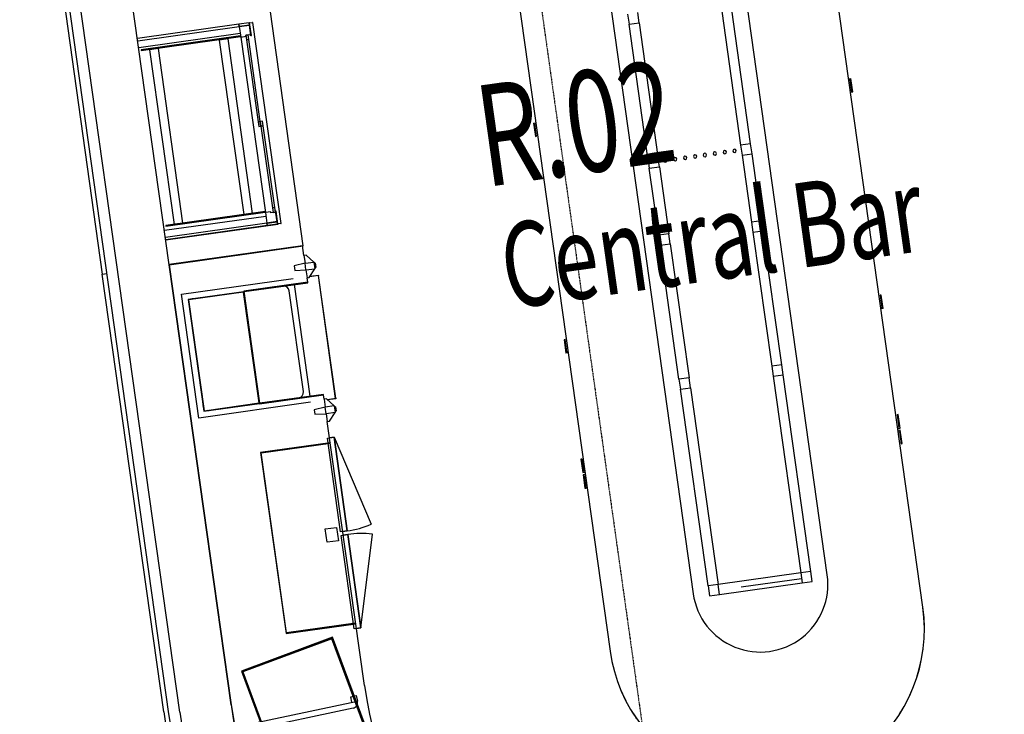
# Model space of a CAD drawing. Extents: x -87894 to 108500, y -15724 to 39750.
# Drawn here: x -25897 to -21532, y 7709 to 10789 of the extents above; entities that cross this region are included whole.
import ezdxf

# ---------------------------------------------------------------- set-up
doc = ezdxf.new("R2010")
doc.units = 0
doc.linetypes.add('X-2931-F$0$EDG-1DOT-2', pattern=[5, 2, -1.4, 0.2, -1.4])
for name, color, linetype in [('X-2931-F$0$A-AREA-IDEN', 31, 'CONTINUOUS'), ('X-2931-F$0$A-GENM-3', 11, 'CONTINUOUS'), ('X-2931-F$0$A-GENM-4', 11, 'CONTINUOUS'), ('X-2931-F$0$Q-CASE-1', 11, 'CONTINUOUS'), ('X-2931-F$0$Q-CASE-2', 11, 'CONTINUOUS'), ('X-2931-F$0$Q-SPCQ-1', 11, 'CONTINUOUS'), ('X-2931-F$0$Q-SPCQ-2', 11, 'CONTINUOUS'), ('X-2931-F$0$Q-SPCQ-3', 11, 'CONTINUOUS'), ('X-2931-F$0$S-GRID-1', 133, 'X-2931-F$0$EDG-1DOT-2'), ('X-XREF', 7, 'CONTINUOUS')]:
    doc.layers.add(name, color=color, linetype=linetype)
doc.styles.add('X-2931-F$0$EDG', font='edg.shx', dxfattribs={"width": 0.9})

# ---------------------------------------------------------------- blocks, each defined once
blk = doc.blocks.new('X-2931-F')
at = {"layer": 'X-2931-F$0$A-GENM-3'}
for p, q in [((-21470.7, 13938), (-21470.7, 13893)), ((-21425.7, 13893), (-21425.7, 13938)), ((-21470.7, 13893), (-21425.7, 13893)), ((-21425.7, 13293), (-21470.7, 13293)), ((-21470.7, 13293), (-21470.7, 13248)), ((-21425.7, 13248), (-21425.7, 13293)), ((-21010.7, 13293), (-21055.7, 13293)), ((-21055.7, 13293), (-21055.7, 13248)), ((-21010.7, 13248), (-21010.7, 13293)), ((-21470.7, 13248), (-21425.7, 13248)), ((-21055.7, 13248), (-21010.7, 13248)), ((-21425.7, 12948), (-21470.7, 12948)), ((-21470.7, 12948), (-21470.7, 12903)), ((-21425.7, 12903), (-21425.7, 12948)), ((-21010.7, 12948), (-21055.7, 12948)), ((-21055.7, 12948), (-21055.7, 12903)), ((-21010.7, 12903), (-21010.7, 12948)), ((-21470.7, 12903), (-21425.7, 12903)), ((-21055.7, 12903), (-21010.7, 12903)), ((-21425.7, 12303), (-21470.7, 12303)), ((-21470.7, 12303), (-21470.7, 12258)), ((-21425.7, 12258), (-21425.7, 12303)), ((-21010.7, 12303), (-21055.7, 12303)), ((-21055.7, 12303), (-21055.7, 12258)), ((-21010.7, 12258), (-21010.7, 12303)), ((-21470.7, 12258), (-21425.7, 12258)), ((-21055.7, 12258), (-21010.7, 12258)), ((-21425.7, 11378), (-21470.7, 11378)), ((-21470.7, 11378), (-21470.7, 11333)), ((-21425.7, 11333), (-21425.7, 11378)), ((-21010.7, 11378), (-21055.7, 11378)), ((-21055.7, 11378), (-21055.7, 11333)), ((-21010.7, 11333), (-21010.7, 11378)), ((-21470.7, 11333), (-21425.7, 11333)), ((-21055.7, 11333), (-21010.7, 11333))]:
    blk.add_line(p, q, dxfattribs=at)
for centre, start, end in [((-21395.7, 13271.5), 90, 270), ((-21395.7, 13271.5), 270, 90), ((-21351.4, 13271.5), 90, 270), ((-21351.4, 13271.5), 270, 90), ((-21307.1, 13271.5), 90, 270), ((-21307.1, 13271.5), 270, 90), ((-21262.8, 13271.5), 90, 270), ((-21262.8, 13271.5), 270, 90), ((-21218.5, 13271.5), 90, 270), ((-21218.5, 13271.5), 270, 90), ((-21174.2, 13271.5), 90, 270), ((-21174.2, 13271.5), 270, 90), ((-21129.9, 13271.5), 90, 270), ((-21129.9, 13271.5), 270, 90), ((-21085.7, 13271.5), 90, 270), ((-21085.7, 13271.5), 270, 90)]:
    blk.add_arc(centre, 7.5, start, end, dxfattribs=at)
at = {"layer": 'X-2931-F$0$A-GENM-4'}
for p, q in [((-23917.7, 15125.2), (-23917.7, 11149.2)), ((-23867.7, 11149.2), (-23867.7, 15125.2)), ((-23637.7, 11149.2), (-23637.7, 15125.2)), ((-21940.7, 15128), (-21940.7, 11152)), ((-20540.7, 11152), (-20540.7, 15128)), ((-21540.7, 14928), (-21540.7, 11352)), ((-20940.7, 11352), (-20940.7, 14928)), ((-21470.7, 13293), (-21470.7, 13893)), ((-21425.7, 13893), (-21425.7, 13293)), ((-21055.7, 13893), (-21055.7, 13293)), ((-21010.7, 13293), (-21010.7, 13893)), ((-21470.7, 12948), (-21470.7, 13248)), ((-21425.7, 13248), (-21425.7, 12948)), ((-21055.7, 13248), (-21055.7, 12948)), ((-21010.7, 12948), (-21010.7, 13248)), ((-21470.7, 12303), (-21470.7, 12903)), ((-21425.7, 12903), (-21425.7, 12303)), ((-21055.7, 12903), (-21055.7, 12303)), ((-21010.7, 12303), (-21010.7, 12903)), ((-21470.7, 11378), (-21470.7, 12258)), ((-21425.7, 12258), (-21425.7, 11378)), ((-21055.7, 12258), (-21055.7, 11378)), ((-21010.7, 11378), (-21010.7, 12258)), ((-21055.7, 11378), (-21425.7, 11378)), ((-21425.7, 11333), (-21055.7, 11333))]:
    blk.add_line(p, q, dxfattribs=at)
for centre, radius, start, end in [((-21240.7, 11352), 300, 180, 0), ((-21237.7, 11149.2), 2680, 180, 0), ((-21237.7, 11149.2), 2630, 180, 0), ((-21237.7, 11149.2), 2400, 180, 0), ((-21240.7, 11152), 700, 180, 0), ((-21240.7, 11152), 700, 195.3149, 199.0967), ((-21240.7, 11152), 700, 341.9725, 344.6851), ((-21240.7, 11152), 700, 202.7834, 206.6041), ((-21240.7, 11152), 700, 334.5425, 337.2166), ((-21240.7, 11152), 700, 327.1048, 329.7481), ((-21240.7, 11152), 700, 319.6572, 322.2796)]:
    blk.add_arc(centre, radius, start, end, dxfattribs=at)
at = {"layer": 'X-2931-F$0$Q-CASE-1'}
for p, q in [((-20540.6, 11152), (-20540.6, 15128)), ((-21940.6, 15062.3), (-21940.6, 11152)), ((-23637.7, 13122.8), (-23040.6, 13122.8)), ((-23040.6, 13077.8), (-23040.6, 13122.8)), ((-23040.6, 12957.8), (-23040.6, 12977.8)), ((-23576.8, 12955.8), (-23576.8, 12455.8)), ((-23326.8, 12955.8), (-23576.8, 12955.8)), ((-23576.8, 12455.8), (-23326.8, 12455.8)), ((-23040.6, 12433.8), (-23040.6, 12453.8)), ((-23040.6, 11152), (-23040.6, 12333.8)), ((-23152.9, 11380.1), (-23568, 11289.1)), ((-22853.2, 10012.5), (-23152.9, 11380.1)), ((-23568, 11289.1), (-23268.3, 9921.6))]:
    blk.add_line(p, q, dxfattribs=at)
for radius, end in [(1800, 244.4682), (700, 0)]:
    blk.add_arc((-21240.6, 11152), radius, 180, end, dxfattribs=at)
at = {"layer": 'X-2931-F$0$Q-CASE-2'}
for p, q in [((-23037.5, 13119.9), (-23037.5, 15125)), ((-23937.5, 14765.3), (-23937.5, 13119.9)), ((-23135.5, 13229.8), (-23637.7, 13229.8)), ((-23135.5, 13232.8), (-23135.5, 13229.8)), ((-23937.5, 11160.1), (-23937.5, 13119.9)), ((-23937.5, 13119.9), (-23917.7, 13119.9)), ((-23637.5, 13119.9), (-23637.5, 11160.2)), ((-23637.5, 13119.9), (-23037.5, 13119.9)), ((-21325.7, 11353), (-21055.7, 11353))]:
    blk.add_line(p, q, dxfattribs=at)
for centre, radius, end in [((-21235.8, 11160.1), 2701.7, 315.657), ((-21235.8, 11160.2), 2401.7, 315.7368)]:
    blk.add_arc(centre, radius, 180, end, dxfattribs=at)
at = {"layer": 'X-2931-F$0$Q-SPCQ-1'}
for p, q in [((-23183.6, 14132.8), (-23637.7, 14132.8)), ((-23637.7, 14122.8), (-23183.6, 14122.8)), ((-23137.6, 14132.8), (-23183.6, 14132.8)), ((-23183.6, 14132.8), (-23183.6, 14122.8)), ((-23183.6, 14122.8), (-23183.6, 14132.8)), ((-23183.6, 14122.8), (-23137.6, 14122.8)), ((-23137.6, 14123), (-23183.5, 14123)), ((-23183.5, 14123), (-23183.5, 14075.8)), ((-23137.6, 14122.8), (-23137.6, 14132.8)), ((-23137.6, 14132.8), (-23137.6, 14075.8)), ((-23135.6, 14132.8), (-23137.6, 14132.8)), ((-23137.6, 14075.8), (-23137.6, 14123)), ((-23135.6, 14075.8), (-23135.6, 14132.8)), ((-23184.1, 14080.8), (-23629.1, 14080.8)), ((-23629.1, 14080.8), (-23629.1, 14078.6)), ((-23629.1, 14078.6), (-23184.1, 14078.6)), ((-23551.9, 14075.8), (-23591.2, 14075.8)), ((-23591.2, 14075.8), (-23591.2, 13294.1)), ((-23551.9, 13294.1), (-23551.9, 14075.8)), ((-23240.3, 14075.8), (-23279.2, 14075.8)), ((-23279.2, 14075.8), (-23279.2, 13294.1)), ((-23240.3, 13294.1), (-23240.3, 14075.8)), ((-23184.1, 14078.6), (-23184.1, 14080.8)), ((-23183.5, 14075.8), (-23159.6, 14075.8)), ((-23159.6, 14075.8), (-23159.6, 14080.8)), ((-23159.6, 14080.8), (-23139.6, 14080.8)), ((-23159.6, 14080.8), (-23159.6, 14059.4)), ((-23149.6, 14080.8), (-23159.6, 14080.8)), ((-23159.6, 14059.4), (-23149.6, 14059.4)), ((-23159.6, 14059.4), (-23159.6, 13693)), ((-23149.6, 14059.4), (-23159.6, 14059.4)), ((-23149.6, 14059.4), (-23149.6, 14080.8)), ((-23149.6, 13693), (-23149.6, 14059.4)), ((-23139.6, 14080.8), (-23139.6, 14075.8)), ((-23139.6, 14075.8), (-23137.6, 14075.8)), ((-23137.6, 14075.8), (-23135.6, 14075.8)), ((-23159.6, 13693), (-23159.6, 13672.6)), ((-23149.6, 13693), (-23159.6, 13693)), ((-23159.6, 13693), (-23149.6, 13693)), ((-23159.6, 13672.6), (-23149.6, 13672.6)), ((-23149.6, 13693), (-23149.6, 13672.6)), ((-23139.6, 13693), (-23149.6, 13693)), ((-23149.6, 13672.6), (-23149.6, 13693)), ((-23149.6, 13672.6), (-23139.6, 13672.6)), ((-23149.6, 13672.6), (-23149.6, 13306.1)), ((-23139.6, 13672.6), (-23149.6, 13672.6)), ((-23139.6, 13672.6), (-23139.6, 13693)), ((-23139.6, 13306.1), (-23139.6, 13672.6)), ((-23184.1, 13294.1), (-23629.1, 13294.1)), ((-23629.1, 13294.1), (-23629.1, 13291.9)), ((-23629.1, 13291.9), (-23184.1, 13291.9)), ((-23591.2, 13294.1), (-23551.9, 13294.1)), ((-23279.2, 13294.1), (-23240.3, 13294.1)), ((-23184.1, 13291.9), (-23184.1, 13294.1)), ((-23159.6, 13289.8), (-23183.5, 13289.8)), ((-23183.5, 13289.8), (-23183.5, 13242.5)), ((-23159.6, 13284.8), (-23159.6, 13289.8)), ((-23139.6, 13284.8), (-23159.6, 13284.8)), ((-23149.6, 13306.1), (-23149.6, 13284.8)), ((-23139.6, 13306.1), (-23149.6, 13306.1)), ((-23149.6, 13306.1), (-23139.6, 13306.1)), ((-23149.6, 13284.8), (-23139.6, 13284.8)), ((-23139.6, 13284.8), (-23139.6, 13306.1)), ((-23137.6, 13289.8), (-23139.6, 13289.8)), ((-23139.6, 13289.8), (-23139.6, 13284.8)), ((-23137.6, 13289.8), (-23137.6, 13232.8)), ((-23135.6, 13289.8), (-23137.6, 13289.8)), ((-23137.6, 13242.5), (-23137.6, 13289.8)), ((-23135.6, 13232.8), (-23135.6, 13289.8)), ((-23183.6, 13242.8), (-23637.7, 13242.8)), ((-23637.7, 13232.8), (-23183.6, 13232.8)), ((-23137.6, 13242.8), (-23183.6, 13242.8)), ((-23183.6, 13242.8), (-23183.6, 13232.8)), ((-23183.6, 13232.8), (-23183.6, 13242.8)), ((-23183.6, 13232.8), (-23137.6, 13232.8)), ((-23183.5, 13242.5), (-23137.6, 13242.5)), ((-23137.6, 13232.8), (-23137.6, 13242.8)), ((-23137.6, 13232.8), (-23135.6, 13232.8))]:
    blk.add_line(p, q, dxfattribs=at)
at = {"layer": 'X-2931-F$0$Q-SPCQ-2'}
for p, q in [((-23135.6, 14132.8), (-23122.6, 14132.8)), ((-23120.6, 14132.8), (-23122.6, 14132.8)), ((-23120.6, 13232.8), (-23120.6, 14132.8)), ((-23637.7, 14092.8), (-23183.5, 14092.8)), ((-23183.5, 14075.8), (-23183.5, 13289.8)), ((-21950.6, 13517.3), (-21940.7, 13517.3)), ((-21950.6, 13517.3), (-21950.6, 13457.3)), ((-21945.6, 13457.3), (-21945.6, 13512.3)), ((-21945.6, 13512.3), (-21940.7, 13512.3)), ((-20540.6, 13517.3), (-20530.6, 13517.3)), ((-20540.6, 13512.3), (-20535.6, 13512.3)), ((-20535.6, 13512.3), (-20535.6, 13457.3)), ((-20530.6, 13457.3), (-20530.6, 13517.3)), ((-21950.6, 13457.3), (-21945.6, 13457.3)), ((-20535.6, 13457.3), (-20530.6, 13457.3)), ((-23183.5, 13272.8), (-23637.7, 13272.8)), ((-23122.6, 13232.8), (-23135.6, 13232.8)), ((-23122.6, 13232.8), (-23120.6, 13232.8)), ((-23040.6, 13077.8), (-23040.6, 13042.8)), ((-23030.6, 13077.8), (-23040.6, 13077.8)), ((-23000.6, 13042.8), (-23030.6, 13077.8)), ((-23040.6, 13042.8), (-23090.6, 13037.8)), ((-23090.6, 13037.8), (-23090.6, 13017.8)), ((-23090.6, 13017.8), (-23040.6, 13012.8)), ((-23040.6, 13012.8), (-23040.6, 13042.8)), ((-23040.6, 13042.8), (-23000.6, 13042.8)), ((-23040.6, 13012.8), (-23040.6, 12977.8)), ((-23040.6, 13012.8), (-23000.6, 13012.8)), ((-23030.6, 12977.8), (-23000.6, 13012.8)), ((-23000.6, 13042.8), (-23000.6, 13012.8)), ((-23000.6, 13037.8), (-22995.6, 13037.8)), ((-23000.6, 13017.8), (-22995.6, 13017.8)), ((-22995.6, 13037.8), (-22995.6, 13017.8)), ((-23040.6, 12977.8), (-23030.6, 12977.8)), ((-22989.1, 12980.8), (-23028, 12980.8)), ((-23026.3, 12982.8), (-22989.1, 12982.8)), ((-22991.1, 12980.8), (-22991.1, 12430.8)), ((-22989.1, 12982.8), (-22989.1, 12980.8)), ((-22989.1, 12430.8), (-22989.1, 12980.8)), ((-23328.8, 12953.8), (-23574.8, 12953.8)), ((-23574.8, 12953.8), (-23574.8, 12457.8)), ((-23328.8, 12457.8), (-23328.8, 12953.8)), ((-23040.6, 12957.8), (-23326.8, 12957.8)), ((-23326.8, 12957.8), (-23326.8, 12453.8)), ((-23324.8, 12455.8), (-23324.8, 12955.8)), ((-23324.8, 12955.8), (-23040.6, 12955.8)), ((-23127.1, 12480.8), (-23127.1, 12930.8)), ((-23102.1, 12955.8), (-23102.1, 12455.8)), ((-23040.6, 12955.8), (-23040.6, 12957.8)), ((-21945.6, 12547.3), (-21950.6, 12547.3)), ((-21950.6, 12547.3), (-21950.6, 12487.3)), ((-21945.6, 12492.3), (-21945.6, 12547.3)), ((-20530.6, 12547.3), (-20535.6, 12547.3)), ((-20535.6, 12547.3), (-20535.6, 12492.3)), ((-20530.6, 12487.3), (-20530.6, 12547.3)), ((-21940.7, 12487.3), (-21950.6, 12487.3)), ((-21940.7, 12492.3), (-21945.6, 12492.3)), ((-20535.6, 12492.3), (-20540.6, 12492.3)), ((-20530.6, 12487.3), (-20540.6, 12487.3)), ((-23574.8, 12457.8), (-23328.8, 12457.8)), ((-23326.8, 12453.8), (-23040.6, 12453.8)), ((-23040.6, 12455.8), (-23324.8, 12455.8)), ((-23040.6, 12453.8), (-23040.6, 12455.8)), ((-23040.6, 12398.8), (-23090.6, 12393.8)), ((-23030.6, 12433.8), (-23040.6, 12433.8)), ((-23040.6, 12433.8), (-23040.6, 12398.8)), ((-23040.6, 12368.8), (-23040.6, 12398.8)), ((-23000.6, 12398.8), (-23040.6, 12398.8)), ((-23000.6, 12398.8), (-23030.6, 12433.8)), ((-23028, 12430.8), (-22989.1, 12430.8)), ((-22989.1, 12428.8), (-23026.3, 12428.8)), ((-23000.6, 12398.8), (-23000.6, 12368.8)), ((-22989.1, 12430.8), (-22989.1, 12428.8)), ((-23090.6, 12393.8), (-23090.6, 12373.8)), ((-23090.6, 12373.8), (-23040.6, 12368.8)), ((-23040.6, 12368.8), (-23040.6, 12333.8)), ((-23000.6, 12368.8), (-23040.6, 12368.8)), ((-23030.6, 12333.8), (-23000.6, 12368.8)), ((-22995.6, 12393.8), (-23000.6, 12393.8)), ((-22995.6, 12373.8), (-23000.6, 12373.8)), ((-22995.6, 12393.8), (-22995.6, 12373.8)), ((-23040.6, 12333.8), (-23030.6, 12333.8)), ((-23040.6, 12238.8), (-23352.6, 12238.8)), ((-23352.6, 12238.8), (-23352.6, 11428.8)), ((-23350.6, 11430.8), (-23350.6, 12236.8)), ((-23350.6, 12236.8), (-23040.6, 12236.8)), ((-23050.6, 11841.8), (-23050.6, 12260.8)), ((-23050.6, 12260.8), (-23020.6, 12260.8)), ((-23020.6, 12260.8), (-23040.6, 12260.8)), ((-23040.6, 12236.8), (-23040.6, 12238.8)), ((-23020.6, 12260.8), (-22912.1, 11856)), ((-23020.6, 12260.8), (-23020.6, 11841.8)), ((-23020.6, 11841.8), (-23020.6, 12260.8)), ((-21945.6, 12012.3), (-21950.6, 12012.3)), ((-21950.6, 12012.3), (-21950.6, 11952.3)), ((-21945.6, 11957.3), (-21945.6, 12012.3)), ((-20530.6, 12012.3), (-20535.6, 12012.3)), ((-20535.6, 12012.3), (-20535.6, 11957.3)), ((-20530.6, 11952.3), (-20530.6, 12012.3)), ((-21950.6, 11952.3), (-21940.7, 11952.3)), ((-21950.6, 11942.3), (-21950.6, 11882.3)), ((-21940.7, 11942.3), (-21950.6, 11942.3)), ((-21940.7, 11957.3), (-21945.6, 11957.3)), ((-21945.6, 11882.3), (-21945.6, 11937.3)), ((-21945.6, 11937.3), (-21940.7, 11937.3)), ((-20535.6, 11957.3), (-20540.6, 11957.3)), ((-20540.6, 11952.3), (-20530.6, 11952.3)), ((-20530.6, 11942.3), (-20540.6, 11942.3)), ((-20540.6, 11937.3), (-20535.6, 11937.3)), ((-20535.6, 11937.3), (-20535.6, 11882.3)), ((-20530.6, 11882.3), (-20530.6, 11942.3)), ((-21950.6, 11882.3), (-21945.6, 11882.3)), ((-20535.6, 11882.3), (-20530.6, 11882.3)), ((-23115.6, 11803.8), (-23115.6, 11863.8)), ((-23115.6, 11863.8), (-23065.6, 11863.8)), ((-23065.6, 11863.8), (-23065.6, 11803.8)), ((-23020.6, 11841.8), (-23050.6, 11841.8)), ((-23040.6, 11841.8), (-23020.6, 11841.8)), ((-23065.6, 11803.8), (-23115.6, 11803.8)), ((-23050.6, 11406.8), (-23050.6, 11825.8)), ((-23050.6, 11825.8), (-23020.6, 11825.8)), ((-23020.6, 11825.8), (-23040.6, 11825.8)), ((-23020.6, 11825.8), (-23020.6, 11406.8)), ((-23020.6, 11406.8), (-23020.6, 11825.8)), ((-23020.6, 11406.8), (-22912.1, 11811.5)), ((-23352.6, 11428.8), (-23040.6, 11428.8)), ((-23040.6, 11430.8), (-23350.6, 11430.8)), ((-23020.6, 11406.8), (-23050.6, 11406.8)), ((-23040.6, 11428.8), (-23040.6, 11430.8)), ((-23040.6, 11406.8), (-23020.6, 11406.8)), ((-23150.6, 11383.7), (-23571.6, 11291.4)), ((-23568, 11289.1), (-23152.9, 11380.1)), ((-23154.4, 11377.7), (-23565.6, 11287.6)), ((-22855.6, 10014.1), (-23154.4, 11377.7)), ((-23152.9, 11380.1), (-22853.2, 10012.5)), ((-22849.6, 10010.2), (-23150.6, 11383.7)), ((-23571.6, 11291.4), (-23270.6, 9918)), ((-23268.3, 9921.6), (-23568, 11289.1)), ((-23565.6, 11287.6), (-23266.8, 9923.9)), ((-23094.1, 11111.9), (-23096.1, 11111.8)), ((-23090.7, 11087.1), (-23088.7, 11087.2))]:
    blk.add_line(p, q, dxfattribs=at)
for centre, radius, start, end in [((-23020.6, 13027.8), 25, 23.7476, 36.8699), ((-23020.6, 13027.8), 25, 323.1301, 336.332), ((-23551.8, 12930.8), 25, 158.1043, 180), ((-23551.8, 12930.8), 25, 90, 111.8957), ((-23152.1, 12930.8), 25, 0, 90), ((-23551.8, 12480.8), 25, 180, 201.8957), ((-23551.8, 12480.8), 25, 248.1043, 270), ((-23152.1, 12480.8), 25, 270, 0), ((-23020.6, 12383.8), 25, 23.668, 36.8699), ((-23020.6, 12383.8), 25, 323.1301, 336.332), ((-23020.6, 12260.8), 419, 270, 285), ((-23020.6, 11406.8), 419, 75, 90)]:
    blk.add_arc(centre, radius, start, end, dxfattribs=at)
at = {"layer": 'X-2931-F$0$Q-SPCQ-3'}
for p, q in [((-23601.8, 12982.8), (-23102.1, 12982.8)), ((-23601.8, 12428.8), (-23601.8, 12982.8)), ((-23102.1, 12428.8), (-23601.8, 12428.8)), ((-23586.6, 11052.9), (-23080.8, 11087.8)), ((-23107.5, 11111), (-23082.5, 11112.7)), ((-23105.7, 11086.1), (-23107.5, 11111)), ((-23082.5, 11112.7), (-23080.8, 11087.8)), ((-23103.7, 11059.5), (-23584.8, 11026.3))]:
    blk.add_line(p, q, dxfattribs=at)
blk.add_arc((-23105.4, 11084.2), 24.8, 273.9494, 8.2368, dxfattribs=at)
at = {"layer": 'X-2931-F$0$S-GRID-1'}
blk.add_line((-21845.6, 36900.4), (-21845.6, -561), dxfattribs=at)
at = {"layer": 'X-2931-F$0$A-AREA-IDEN', "style": 'X-2931-F$0$EDG', "width": 0.7}
for s, height, p in [('R.02', 450, (-22202.1, 13265.4)), ('Central Bar', 375, (-22178.8, 12715.7))]:
    blk.add_text(s, height=height, dxfattribs=at).set_placement(p)

msp = doc.modelspace()

# ---------------------------------------------------------------- block references
at = {"layer": 'X-XREF', "rotation": 8}
msp.add_blockref('X-2931-F', (0, 0), dxfattribs=at)

doc.saveas('drawing.dxf')
